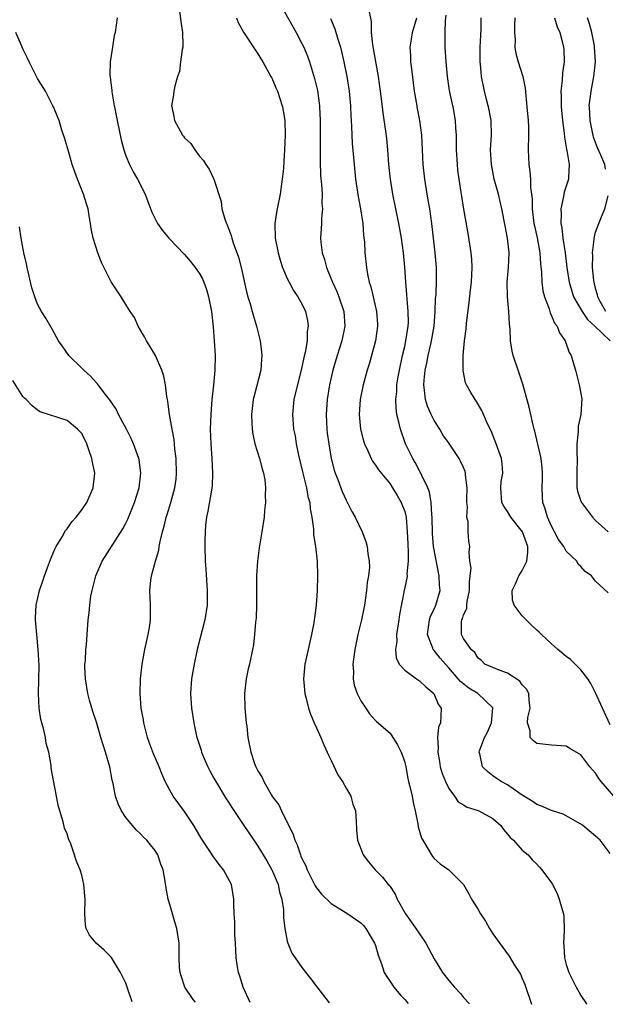
# Model space of a CAD drawing. Units: inches. Extents: x 2643000 to 2646000, y 1473000 to 1476000.
# Drawn here: x 2643705 to 2643784, y 1473031 to 1473165 of the extents above; entities that cross this region are included whole.
import ezdxf

# ---------------------------------------------------------------- set-up
doc = ezdxf.new("R2010")
doc.units = ezdxf.units.IN
doc.header["$MEASUREMENT"] = 0
doc.layers.add('LD26431473_2ft', color=78, linetype='Continuous')

msp = doc.modelspace()

# ---------------------------------------------------------------- linework, layer by layer
at = {"layer": 'LD26431473_2ft'}
for points, elevation in [([(2643739.64, 1473167.64), (2643742.22, 1473163), (2643743, 1473161.51), (2643743.24, 1473161), (2643743.76, 1473159.76), (2643744.02, 1473159), (2643744.73, 1473156.73), (2643745.1, 1473155.1), (2643745.35, 1473153.35), (2643745.39, 1473153), (2643745.4, 1473152.85), (2643745.49, 1473151), (2643745.5, 1473149), (2643745.47, 1473147.47), (2643745.47, 1473145.47), (2643745.54, 1473143.54), (2643745.67, 1473142.33), (2643745.74, 1473141), (2643745.72, 1473139.72), (2643745.79, 1473139), (2643745.65, 1473137.65), (2643745.64, 1473137), (2643745.53, 1473135), (2643745.57, 1473134.43), (2643745.77, 1473133), (2643746.08, 1473132.08), (2643746.33, 1473131), (2643746.54, 1473130.54), (2643747.14, 1473129), (2643747.74, 1473127.74), (2643748.03, 1473127), (2643748.72, 1473125), (2643748.84, 1473123), (2643748.41, 1473121), (2643747.79, 1473119), (2643747.2, 1473117), (2643746.75, 1473115), (2643746.44, 1473113), (2643746.31, 1473111), (2643746.39, 1473109), (2643746.45, 1473108.45), (2643746.64, 1473107), (2643746.98, 1473105), (2643747.4, 1473103.4), (2643747.54, 1473103), (2643747.87, 1473102.13), (2643748.48, 1473100.48), (2643749, 1473099.31), (2643749.79, 1473097.79), (2643750.23, 1473097), (2643751.19, 1473095), (2643751.69, 1473093.69), (2643751.89, 1473093), (2643751.99, 1473092.01), (2643752.17, 1473091), (2643752.18, 1473090.18), (2643752.05, 1473089), (2643751.9, 1473088.1), (2643751.8, 1473087), (2643751.5, 1473085), (2643751.43, 1473084.57), (2643751.1, 1473083), (2643750.61, 1473081), (2643750.33, 1473079.67), (2643750.21, 1473079), (2643749.95, 1473077), (2643750, 1473076), (2643749.97, 1473075), (2643750.11, 1473074.11), (2643750.51, 1473073), (2643751, 1473071.97), (2643751.7, 1473071), (2643752.2, 1473070.2), (2643753, 1473069.32), (2643753.17, 1473069.17), (2643755, 1473067.59), (2643755.4, 1473067), (2643756.02, 1473066.02), (2643756.53, 1473065), (2643757, 1473063.66), (2643757.13, 1473063), (2643757.41, 1473061.41), (2643757.51, 1473061), (2643757.69, 1473060.31), (2643758, 1473059), (2643758.16, 1473058.16), (2643758.43, 1473057), (2643758.78, 1473055.22), (2643758.84, 1473054.84), (2643759.29, 1473053.29), (2643759.45, 1473053), (2643760.21, 1473051.79), (2643760.78, 1473050.78), (2643761, 1473050.51), (2643761.81, 1473049.81), (2643763, 1473049), (2643765, 1473047), (2643765.73, 1473045.73), (2643766.1, 1473045), (2643767, 1473043.57), (2643767.32, 1473043), (2643767.98, 1473041.98), (2643768.55, 1473041), (2643769, 1473040.28), (2643771.24, 1473037.24), (2643771.36, 1473037), (2643771.87, 1473036.13), (2643772.75, 1473034.75), (2643773, 1473034.2), (2643773.35, 1473033.35), (2643774.28, 1473030.71)], 8976), ([(2643726.2, 1473167), (2643726.5, 1473164.5), (2643726.72, 1473163), (2643726.78, 1473161.22), (2643726.76, 1473161), (2643726.67, 1473160.67), (2643726.48, 1473159), (2643726.31, 1473157.69), (2643726.05, 1473157), (2643725.67, 1473155.67), (2643725.55, 1473155), (2643725.49, 1473154.51), (2643725.24, 1473153), (2643725.27, 1473152.85), (2643725.54, 1473151.54), (2643725.64, 1473151), (2643726.4, 1473149.6), (2643726.75, 1473149), (2643726.86, 1473148.86), (2643727, 1473148.66), (2643727.86, 1473147.86), (2643728.41, 1473147), (2643729, 1473146.19), (2643729.58, 1473145.58), (2643729.89, 1473145), (2643730.36, 1473144.36), (2643730.99, 1473143), (2643731.98, 1473139.98), (2643732.11, 1473139), (2643732.54, 1473137.46), (2643732.71, 1473137), (2643732.81, 1473136.81), (2643733.36, 1473135.36), (2643733.44, 1473135), (2643733.64, 1473134.36), (2643734.38, 1473132.38), (2643734.73, 1473131), (2643735.51, 1473127.51), (2643735.65, 1473127), (2643735.96, 1473126.04), (2643736.24, 1473125), (2643736.38, 1473124.38), (2643736.83, 1473123), (2643737, 1473122.26), (2643737.32, 1473121), (2643737.51, 1473119.51), (2643737.55, 1473119), (2643737.49, 1473118.51), (2643737.38, 1473117), (2643736.47, 1473113.53), (2643736.37, 1473113), (2643736.14, 1473111), (2643736.19, 1473109.81), (2643736.2, 1473109), (2643736.3, 1473108.3), (2643736.58, 1473107), (2643737.21, 1473105), (2643737.57, 1473103.57), (2643737.76, 1473103), (2643737.93, 1473102.07), (2643738.04, 1473101), (2643737.99, 1473099.99), (2643738.03, 1473099), (2643737.91, 1473097.91), (2643737.84, 1473097), (2643737.55, 1473095), (2643737.19, 1473092.81), (2643736.95, 1473091), (2643736.82, 1473089), (2643736.81, 1473085), (2643736.75, 1473083.25), (2643736.68, 1473082.68), (2643736.55, 1473081), (2643736.39, 1473079.61), (2643736.28, 1473079), (2643735.85, 1473077), (2643735.67, 1473076.33), (2643735.39, 1473075), (2643735.17, 1473073), (2643735.23, 1473071), (2643735.4, 1473069), (2643735.47, 1473068.53), (2643735.63, 1473067), (2643736.03, 1473065), (2643736.55, 1473063.45), (2643736.72, 1473063), (2643736.83, 1473062.83), (2643737, 1473062.44), (2643737.57, 1473061.57), (2643737.8, 1473061), (2643738.84, 1473059.16), (2643739, 1473058.91), (2643739.84, 1473057.84), (2643740.2, 1473057), (2643741.81, 1473053.81), (2643742.04, 1473053), (2643742.36, 1473052.36), (2643742.79, 1473051), (2643742.86, 1473050.86), (2643743, 1473050.51), (2643743.51, 1473049.51), (2643743.7, 1473049), (2643744.82, 1473046.82), (2643745, 1473046.55), (2643745.66, 1473045.66), (2643747, 1473044.38), (2643748.54, 1473043.46), (2643749.27, 1473043), (2643751, 1473041.75), (2643751.38, 1473041.38), (2643751.7, 1473041), (2643752.88, 1473039), (2643753, 1473038.66), (2643753.37, 1473037.37), (2643753.83, 1473036.17), (2643754.22, 1473035), (2643754.51, 1473034.51), (2643755, 1473033.79), (2643755.5, 1473033), (2643756.47, 1473031.86), (2643757, 1473031.33), (2643757.47, 1473030.8)], 8980), ([(2643717.83, 1473165), (2643717.56, 1473163), (2643717.44, 1473162.56), (2643717.18, 1473161), (2643716.87, 1473159), (2643716.82, 1473157.18), (2643716.89, 1473156.89), (2643717.1, 1473155.1), (2643717.1, 1473154.9), (2643717.43, 1473153), (2643717.46, 1473152.85), (2643717.7, 1473151.7), (2643717.83, 1473151), (2643718.36, 1473148.36), (2643718.72, 1473147), (2643719, 1473146.18), (2643719.49, 1473145), (2643720.02, 1473144.02), (2643720.62, 1473143), (2643721.64, 1473141), (2643721.99, 1473139.99), (2643722.55, 1473138.55), (2643723.33, 1473137), (2643724.01, 1473136.01), (2643724.85, 1473135), (2643727, 1473132.76), (2643727.83, 1473131.83), (2643728.47, 1473131), (2643729, 1473130.21), (2643729.44, 1473129.44), (2643729.63, 1473129), (2643729.99, 1473127.99), (2643730.29, 1473127), (2643730.68, 1473125), (2643730.91, 1473122.91), (2643731.05, 1473121), (2643731.17, 1473119), (2643731.14, 1473117), (2643730.95, 1473114.95), (2643730.73, 1473113), (2643730.57, 1473111), (2643730.52, 1473109), (2643730.58, 1473107), (2643730.72, 1473105), (2643730.83, 1473103), (2643730.75, 1473101.25), (2643730.73, 1473101), (2643730.66, 1473100.66), (2643730.19, 1473097.81), (2643730, 1473097), (2643729.86, 1473095.86), (2643729.8, 1473095), (2643729.76, 1473093.76), (2643729.76, 1473093), (2643729.84, 1473091), (2643729.92, 1473089.92), (2643730.11, 1473087), (2643730.09, 1473086.09), (2643730.09, 1473085), (2643729.78, 1473083), (2643728.75, 1473079), (2643728.31, 1473077), (2643727.97, 1473075), (2643727.82, 1473073), (2643727.95, 1473071), (2643728.27, 1473069), (2643728.61, 1473067.39), (2643728.7, 1473067), (2643728.78, 1473066.78), (2643729.26, 1473065.26), (2643729.33, 1473065), (2643729.84, 1473063.84), (2643730.18, 1473063), (2643730.45, 1473062.45), (2643731, 1473061.48), (2643731.25, 1473061), (2643732.66, 1473058.66), (2643733, 1473058.18), (2643733.45, 1473057.45), (2643735, 1473055.17), (2643736.43, 1473053), (2643737, 1473052.2), (2643738.2, 1473050.2), (2643738.91, 1473049), (2643739, 1473048.81), (2643739.76, 1473047), (2643739.96, 1473045.96), (2643740.27, 1473045), (2643740.47, 1473043.53), (2643740.49, 1473043), (2643740.48, 1473042.48), (2643740.65, 1473041), (2643741, 1473039.25), (2643741.07, 1473039), (2643741.64, 1473037.64), (2643742.07, 1473037), (2643743, 1473035.66), (2643744.17, 1473034.17), (2643745.04, 1473033.04), (2643746.7, 1473030.85)], 8982), ([(2643734.1, 1473165), (2643734.33, 1473164.33), (2643735.04, 1473163.04), (2643736.61, 1473160.61), (2643737, 1473160.09), (2643737.4, 1473159.4), (2643737.67, 1473159), (2643738.78, 1473157), (2643738.85, 1473156.85), (2643739, 1473156.57), (2643739.44, 1473155.44), (2643739.65, 1473155), (2643740.31, 1473153), (2643740.34, 1473152.85), (2643740.65, 1473151), (2643740.7, 1473149), (2643740.62, 1473147), (2643740.51, 1473145.49), (2643740.47, 1473144.47), (2643740.32, 1473143), (2643740.02, 1473141), (2643739.61, 1473139), (2643739.52, 1473138.48), (2643739.32, 1473137), (2643739.37, 1473135), (2643739.74, 1473133), (2643740.01, 1473132.01), (2643740.36, 1473131), (2643741, 1473129.51), (2643741.24, 1473129), (2643741.87, 1473127.87), (2643742.46, 1473127), (2643743, 1473126.04), (2643743.48, 1473125), (2643743.76, 1473123.76), (2643743.84, 1473123), (2643743.72, 1473122.28), (2643743.69, 1473121), (2643743.44, 1473119.44), (2643743.26, 1473118.74), (2643742.88, 1473117), (2643742.16, 1473114.16), (2643741.91, 1473113), (2643741.7, 1473111), (2643741.85, 1473109), (2643742.06, 1473108.06), (2643742.22, 1473107), (2643742.54, 1473105.46), (2643743.11, 1473103), (2643743.61, 1473101), (2643743.82, 1473099.82), (2643744.06, 1473099), (2643744.13, 1473098.13), (2643744.36, 1473097), (2643744.58, 1473095.42), (2643744.58, 1473094.58), (2643744.85, 1473093), (2643745.07, 1473091), (2643745.11, 1473089), (2643745.05, 1473087), (2643744.92, 1473085), (2643744.69, 1473083.31), (2643744.68, 1473083), (2643744.62, 1473082.62), (2643744.31, 1473081), (2643743.84, 1473079), (2643743.4, 1473077), (2643743.21, 1473075), (2643743.37, 1473073), (2643743.52, 1473072.49), (2643743.88, 1473071), (2643744.16, 1473070.16), (2643744.68, 1473069), (2643745, 1473068.33), (2643745.57, 1473067), (2643745.98, 1473065.98), (2643746.44, 1473065), (2643746.6, 1473064.6), (2643747, 1473063.87), (2643747.9, 1473061.9), (2643748.52, 1473061), (2643749, 1473060.09), (2643749.67, 1473059), (2643749.94, 1473057.94), (2643750.3, 1473057), (2643750.4, 1473055.6), (2643750.42, 1473054.42), (2643750.56, 1473053), (2643751.35, 1473051), (2643752.07, 1473050.07), (2643752.97, 1473049), (2643753.97, 1473047.97), (2643754.74, 1473047), (2643754.87, 1473046.87), (2643755, 1473046.7), (2643755.68, 1473045.68), (2643755.99, 1473045), (2643757.12, 1473043), (2643757.88, 1473041.88), (2643758.52, 1473041), (2643759, 1473040.25), (2643759.89, 1473039), (2643761, 1473036.84), (2643762.16, 1473035), (2643763, 1473033.9), (2643763.79, 1473033), (2643764.6, 1473032.12), (2643765, 1473031.6), (2643765.84, 1473030.75)], 8978), ([(2643746.89, 1473164.89), (2643747.5, 1473163.5), (2643747.9, 1473162.1), (2643748.24, 1473161), (2643748.4, 1473160.4), (2643748.72, 1473159), (2643749.11, 1473157), (2643749.41, 1473155), (2643749.61, 1473153), (2643749.62, 1473152.85), (2643749.67, 1473151.67), (2643749.77, 1473150.23), (2643749.81, 1473149), (2643749.86, 1473147.86), (2643750.1, 1473145), (2643750.31, 1473143), (2643750.67, 1473140.67), (2643750.99, 1473139), (2643751.29, 1473137), (2643751.39, 1473135.39), (2643751.45, 1473135), (2643751.5, 1473134.5), (2643751.56, 1473133), (2643751.77, 1473131), (2643751.92, 1473130.08), (2643752.15, 1473129), (2643752.37, 1473128.37), (2643752.68, 1473127), (2643753.15, 1473125), (2643753.28, 1473123.28), (2643753.29, 1473123), (2643753.02, 1473121), (2643752.15, 1473117.85), (2643751.88, 1473117), (2643751.34, 1473115), (2643750.93, 1473113), (2643750.79, 1473111), (2643750.96, 1473109), (2643751.37, 1473107.37), (2643751.5, 1473107), (2643751.98, 1473106.02), (2643752.42, 1473105), (2643752.62, 1473104.62), (2643753, 1473104.1), (2643753.43, 1473103.43), (2643755, 1473101.55), (2643755.35, 1473101), (2643755.95, 1473099.95), (2643756.53, 1473099), (2643757, 1473097.78), (2643757.16, 1473097.16), (2643757.19, 1473097), (2643757.34, 1473095), (2643757.4, 1473093.4), (2643757.42, 1473093), (2643757.46, 1473092.54), (2643757.47, 1473091), (2643757.3, 1473089.3), (2643757.31, 1473089), (2643757.29, 1473088.71), (2643756.91, 1473087), (2643756.27, 1473083.73), (2643756.19, 1473083), (2643755.9, 1473081), (2643755.92, 1473080.08), (2643755.76, 1473079), (2643755.85, 1473077.85), (2643756.26, 1473077), (2643757, 1473076.18), (2643758.59, 1473075), (2643759, 1473074.73), (2643759.89, 1473073.89), (2643760.98, 1473073), (2643761.55, 1473071.55), (2643761.97, 1473071), (2643761.92, 1473069.92), (2643761.85, 1473069), (2643761.59, 1473068.41), (2643761.47, 1473067), (2643761.57, 1473065.57), (2643761.5, 1473065), (2643761.73, 1473063.73), (2643761.84, 1473063), (2643762.1, 1473062.1), (2643762.54, 1473061), (2643763, 1473060.07), (2643763.77, 1473059), (2643764.26, 1473058.26), (2643765, 1473057.83), (2643765.49, 1473057.49), (2643767, 1473057.04), (2643767.09, 1473057), (2643769, 1473055.95), (2643770.07, 1473055), (2643770.45, 1473054.45), (2643771, 1473053.85), (2643771.37, 1473053.37), (2643771.81, 1473053), (2643773, 1473051.66), (2643773.82, 1473051), (2643774.35, 1473050.35), (2643775, 1473049.74), (2643775.35, 1473049.35), (2643775.69, 1473049), (2643777, 1473047.2), (2643777.11, 1473047), (2643777.74, 1473045.74), (2643778.05, 1473045), (2643778.42, 1473043.58), (2643778.61, 1473043), (2643778.66, 1473042.66), (2643778.71, 1473040.71), (2643778.63, 1473039), (2643778.66, 1473038.66), (2643778.76, 1473037), (2643779, 1473036.07), (2643779.34, 1473035), (2643780.33, 1473033), (2643780.73, 1473032.37), (2643781, 1473031.87), (2643781.74, 1473030.75), (2643781.8, 1473030.67)], 8974), ([(2643785, 1473051.19), (2643783.62, 1473053), (2643783.28, 1473053.28), (2643783, 1473053.57), (2643781.26, 1473055), (2643781, 1473055.2), (2643780.57, 1473055.43), (2643779, 1473056.34), (2643778.56, 1473056.56), (2643777, 1473057.05), (2643775.64, 1473057.64), (2643775, 1473057.86), (2643774.34, 1473058.34), (2643773, 1473059.16), (2643772.54, 1473059.46), (2643771, 1473060.54), (2643770.15, 1473061), (2643769.44, 1473061.44), (2643769, 1473061.79), (2643768.3, 1473062.3), (2643767.59, 1473063), (2643767.22, 1473064.78), (2643767.13, 1473065), (2643767.17, 1473065.17), (2643767.88, 1473067), (2643768.28, 1473067.72), (2643768.8, 1473069), (2643769.02, 1473071.02), (2643766.95, 1473073), (2643765.73, 1473073.73), (2643764.6, 1473074.6), (2643764.29, 1473075), (2643763, 1473076.5), (2643762.54, 1473077), (2643761.82, 1473077.82), (2643761, 1473078.86), (2643760.92, 1473078.92), (2643760.88, 1473079), (2643760.83, 1473079.17), (2643760.1, 1473081), (2643760.35, 1473083), (2643760.5, 1473083.51), (2643761, 1473084.49), (2643761.24, 1473085), (2643761.81, 1473087), (2643761.75, 1473087.75), (2643761.71, 1473089), (2643760.94, 1473093), (2643760.79, 1473094.79), (2643760.74, 1473097), (2643760.69, 1473097.31), (2643760.6, 1473099), (2643760.38, 1473100.38), (2643760.13, 1473101), (2643759.31, 1473102.69), (2643759.19, 1473103), (2643759.12, 1473103.12), (2643759, 1473103.31), (2643758.42, 1473104.42), (2643758.09, 1473105), (2643757.12, 1473107), (2643756.41, 1473109), (2643756.25, 1473109.75), (2643755.94, 1473111), (2643755.82, 1473111.82), (2643755.78, 1473113), (2643755.91, 1473114.09), (2643755.94, 1473115), (2643756.11, 1473116.11), (2643756.27, 1473117), (2643756.69, 1473119), (2643757, 1473120.24), (2643757.17, 1473121), (2643757.48, 1473123), (2643757.49, 1473123.49), (2643757.48, 1473125), (2643757.32, 1473126.68), (2643757.3, 1473127.3), (2643757.15, 1473129), (2643757.02, 1473131.02), (2643756.82, 1473133), (2643756.54, 1473135), (2643756.18, 1473137), (2643755.36, 1473141), (2643755.04, 1473143), (2643754.84, 1473145), (2643754.7, 1473147), (2643754.55, 1473148.55), (2643754.43, 1473149.57), (2643754.07, 1473152.07), (2643753.97, 1473152.85), (2643753.71, 1473155), (2643753.43, 1473157), (2643752.67, 1473161.33), (2643752.49, 1473163), (2643752.48, 1473164.48), (2643752.21, 1473165.79)], 8972), ([(2643785.49, 1473059), (2643783.74, 1473061), (2643783.43, 1473061.43), (2643783, 1473062.14), (2643782.58, 1473062.58), (2643782.23, 1473063), (2643781, 1473064.65), (2643779.5, 1473065.5), (2643779, 1473065.83), (2643777, 1473065.97), (2643775, 1473066.2), (2643774.53, 1473066.53), (2643774.07, 1473067), (2643774.08, 1473067.92), (2643773.73, 1473069), (2643773.75, 1473069.74), (2643774.07, 1473071), (2643773.96, 1473072.04), (2643773.88, 1473073), (2643773.58, 1473073.58), (2643773, 1473074.15), (2643772.68, 1473074.68), (2643771, 1473075.74), (2643769.85, 1473076.15), (2643769, 1473076.51), (2643767.93, 1473077), (2643767.46, 1473077.46), (2643767, 1473077.8), (2643766.56, 1473078.56), (2643766.04, 1473079), (2643765, 1473080.49), (2643764.73, 1473081), (2643764.73, 1473082.73), (2643764.76, 1473083), (2643764.85, 1473083.15), (2643765, 1473083.69), (2643765.45, 1473084.55), (2643765.45, 1473085), (2643765.51, 1473085.51), (2643765.84, 1473087), (2643765.8, 1473088.2), (2643765.92, 1473089), (2643766.05, 1473090.05), (2643765.88, 1473091), (2643765.78, 1473092.22), (2643765.87, 1473093), (2643765.72, 1473093.72), (2643765.65, 1473095), (2643765.62, 1473096.38), (2643765.44, 1473097), (2643765.53, 1473098.47), (2643765.46, 1473099), (2643765.46, 1473099.46), (2643765.51, 1473101), (2643765.29, 1473102.71), (2643765.27, 1473103), (2643765.22, 1473103.22), (2643765, 1473103.77), (2643764.61, 1473104.61), (2643764.4, 1473105), (2643763.05, 1473107.05), (2643762.21, 1473108.21), (2643761.77, 1473109), (2643761, 1473110.17), (2643760.6, 1473111), (2643760.09, 1473112.09), (2643759.82, 1473113), (2643759.7, 1473114.3), (2643759.58, 1473115), (2643759.63, 1473115.63), (2643759.79, 1473117), (2643760.02, 1473117.98), (2643760.21, 1473119), (2643760.54, 1473120.54), (2643760.65, 1473121), (2643760.99, 1473123), (2643761.16, 1473125), (2643761.21, 1473126.79), (2643761.26, 1473127.26), (2643761.33, 1473129.33), (2643761.31, 1473131), (2643761.13, 1473133), (2643760.7, 1473137), (2643760.41, 1473139), (2643760.21, 1473140.21), (2643760.06, 1473141), (2643759.74, 1473143), (2643759.53, 1473145), (2643759.32, 1473149), (2643759.07, 1473151), (2643758.71, 1473152.85), (2643758.68, 1473153), (2643758.34, 1473155), (2643757.95, 1473158.05), (2643757.85, 1473159), (2643757.83, 1473159.83), (2643757.76, 1473161), (2643757.9, 1473162.1), (2643758.04, 1473163), (2643758.64, 1473165)], 8970), ([(2643785, 1473068.74), (2643783.93, 1473071), (2643783, 1473073.09), (2643782.34, 1473074.34), (2643781.92, 1473075), (2643781, 1473076.21), (2643779.6, 1473077.6), (2643779, 1473078.04), (2643777.83, 1473079), (2643777.41, 1473079.41), (2643777, 1473079.76), (2643775.64, 1473081), (2643775.32, 1473081.32), (2643775, 1473081.59), (2643774.27, 1473082.27), (2643773, 1473083.56), (2643771.89, 1473085), (2643771.7, 1473085.7), (2643771.62, 1473087), (2643772.1, 1473087.9), (2643772.54, 1473089), (2643773, 1473089.75), (2643773.61, 1473091), (2643773.77, 1473092.23), (2643773.75, 1473093), (2643773.03, 1473095), (2643771.47, 1473097), (2643771, 1473097.76), (2643770.48, 1473098.48), (2643770.24, 1473099), (2643770.1, 1473101), (2643770.14, 1473101.86), (2643770.34, 1473103), (2643770.26, 1473104.26), (2643770.16, 1473105), (2643769.45, 1473107), (2643768.75, 1473108.75), (2643768.28, 1473109.72), (2643767.51, 1473111.51), (2643766.77, 1473112.77), (2643766.58, 1473113), (2643766.02, 1473113.98), (2643765.41, 1473115), (2643765.29, 1473115.29), (2643764.98, 1473116.98), (2643764.98, 1473119), (2643765.14, 1473121), (2643765.35, 1473122.65), (2643765.4, 1473123.4), (2643765.79, 1473126.21), (2643765.94, 1473127.94), (2643766.09, 1473129), (2643766.2, 1473131), (2643766.13, 1473132.13), (2643766.05, 1473133), (2643765.85, 1473134.15), (2643765.62, 1473135.62), (2643765, 1473139.22), (2643764.42, 1473143), (2643764.25, 1473144.25), (2643764.17, 1473145), (2643764.06, 1473147), (2643764.04, 1473149), (2643763.97, 1473150.03), (2643763.93, 1473151), (2643763.59, 1473152.85), (2643763.56, 1473153), (2643763.1, 1473155.1), (2643762.81, 1473157), (2643762.62, 1473159), (2643762.52, 1473161), (2643762.49, 1473162.49), (2643762.52, 1473163), (2643762.57, 1473164.57), (2643762.66, 1473165.34)], 8968), ([(2643784.7, 1473086.7), (2643783, 1473088.3), (2643782.43, 1473089), (2643781.58, 1473089.58), (2643781, 1473090.29), (2643780.62, 1473090.62), (2643780.43, 1473091), (2643779, 1473092.38), (2643778.65, 1473093), (2643777.96, 1473093.96), (2643777.42, 1473095), (2643777.26, 1473095.26), (2643777, 1473095.78), (2643776.46, 1473097), (2643776.12, 1473098.12), (2643775.82, 1473099), (2643775.75, 1473099.75), (2643775.7, 1473101), (2643775.76, 1473102.24), (2643775.78, 1473103), (2643775.73, 1473103.73), (2643775.58, 1473105), (2643774.72, 1473108.72), (2643774.63, 1473109), (2643774.49, 1473109.51), (2643773.96, 1473111.96), (2643773.1, 1473115.1), (2643772.6, 1473116.6), (2643772.43, 1473117), (2643771.77, 1473119), (2643771.62, 1473119.62), (2643771.41, 1473121), (2643771.34, 1473122.66), (2643771.26, 1473123.26), (2643771.17, 1473125), (2643770.99, 1473127), (2643770.97, 1473129), (2643771.15, 1473131), (2643771.21, 1473133), (2643770.99, 1473135), (2643770.66, 1473136.66), (2643770.22, 1473139), (2643769.75, 1473141), (2643769.2, 1473143), (2643768.8, 1473145), (2643768.7, 1473147), (2643768.8, 1473149), (2643768.75, 1473151), (2643768.41, 1473152.85), (2643768.38, 1473153), (2643768.15, 1473153.85), (2643767.86, 1473155), (2643767.44, 1473157), (2643767.3, 1473158.7), (2643767.26, 1473159), (2643767.26, 1473159.26), (2643767.29, 1473161), (2643767.35, 1473162.65), (2643767.4, 1473163.4), (2643767.43, 1473165)], 8966), ([(2643772, 1473165), (2643771.94, 1473163.94), (2643771.94, 1473163), (2643772.03, 1473161.97), (2643772.01, 1473161), (2643772.14, 1473160.14), (2643772.47, 1473159), (2643773.09, 1473157), (2643773.41, 1473155.41), (2643773.64, 1473152.85), (2643773.82, 1473151), (2643773.85, 1473150.15), (2643773.87, 1473149), (2643773.82, 1473147), (2643773.88, 1473145), (2643774.05, 1473144.05), (2643774.12, 1473143), (2643774.12, 1473141.88), (2643774.26, 1473141), (2643774.34, 1473140.34), (2643774.34, 1473139), (2643774.6, 1473137), (2643774.66, 1473136.66), (2643775.04, 1473135.04), (2643775.41, 1473133), (2643775.51, 1473131.51), (2643775.65, 1473130.35), (2643775.69, 1473129), (2643775.81, 1473127.81), (2643776.02, 1473127), (2643776.65, 1473125.35), (2643776.8, 1473124.8), (2643777, 1473124.42), (2643777.4, 1473123.4), (2643777.74, 1473123), (2643778.08, 1473122.08), (2643778.84, 1473121), (2643779.4, 1473119.4), (2643779.66, 1473119), (2643779.95, 1473118.05), (2643780.25, 1473117), (2643780.77, 1473115), (2643781.1, 1473113.1), (2643781, 1473111), (2643780.61, 1473109.39), (2643780.63, 1473108.63), (2643780.44, 1473107), (2643780.42, 1473105.58), (2643780.47, 1473105), (2643780.42, 1473103), (2643780.46, 1473101.54), (2643780.43, 1473101), (2643780.52, 1473100.52), (2643781, 1473099.16), (2643781.07, 1473099), (2643781.89, 1473097.89), (2643782.58, 1473097), (2643783, 1473096.56), (2643784.72, 1473095)], 8964), ([(2643777.39, 1473165), (2643777.77, 1473163.77), (2643778.13, 1473163), (2643778.31, 1473162.31), (2643778.64, 1473161), (2643778.68, 1473160.68), (2643778.7, 1473159), (2643778.48, 1473157.52), (2643778.45, 1473156.45), (2643778.28, 1473155), (2643778.31, 1473154.31), (2643778.29, 1473153), (2643778.31, 1473152.85), (2643778.47, 1473151), (2643778.7, 1473149.3), (2643778.74, 1473148.74), (2643779, 1473147.37), (2643779.05, 1473147.05), (2643779.08, 1473146.92), (2643779.38, 1473145), (2643779.29, 1473143.28), (2643779.3, 1473143), (2643778.73, 1473141.27), (2643778.64, 1473140.64), (2643778.25, 1473139), (2643778.31, 1473138.31), (2643778.28, 1473137), (2643778.41, 1473136.41), (2643778.55, 1473135), (2643778.83, 1473133), (2643779.09, 1473131), (2643779.4, 1473129), (2643779.75, 1473127.75), (2643780, 1473127), (2643781.16, 1473125), (2643781.89, 1473123.89), (2643782.88, 1473123), (2643784.96, 1473121)], 8962), ([(2643784.36, 1473144.36), (2643784.25, 1473145), (2643783.72, 1473146.28), (2643783.27, 1473147.27), (2643782.73, 1473148.73), (2643782.66, 1473149), (2643782.58, 1473149.42), (2643782.24, 1473151), (2643782.15, 1473152.85), (2643782.14, 1473153), (2643782.3, 1473154.3), (2643782.37, 1473155), (2643782.75, 1473157), (2643782.99, 1473159), (2643782.86, 1473161), (2643782.83, 1473161.17), (2643782.47, 1473163), (2643782.16, 1473164.16), (2643781.91, 1473165)], 8960), ([(2643735.94, 1473030.91), (2643735.01, 1473033), (2643734.52, 1473034.52), (2643734.34, 1473035), (2643734.24, 1473035.76), (2643734.04, 1473037), (2643733.99, 1473037.99), (2643733.97, 1473039), (2643733.88, 1473040.12), (2643733.86, 1473041), (2643733.88, 1473041.88), (2643733.77, 1473043), (2643733.71, 1473044.29), (2643733.74, 1473045), (2643733.4, 1473047), (2643732.32, 1473049), (2643731.71, 1473049.71), (2643730.88, 1473050.88), (2643730.47, 1473051.53), (2643729.29, 1473053.29), (2643728.28, 1473055), (2643727, 1473056.93), (2643725.47, 1473059), (2643725, 1473059.84), (2643724.39, 1473061), (2643723.95, 1473061.95), (2643723.54, 1473063), (2643722.77, 1473064.77), (2643722.23, 1473066.23), (2643721.97, 1473067), (2643721.46, 1473069), (2643721.4, 1473069.4), (2643721.12, 1473071), (2643720.96, 1473073), (2643721.01, 1473075), (2643721.23, 1473077), (2643721.59, 1473079), (2643721.78, 1473079.78), (2643722.04, 1473081), (2643722.26, 1473082.26), (2643722.36, 1473083), (2643722.36, 1473085), (2643722.27, 1473087), (2643722.41, 1473088.41), (2643722.5, 1473089), (2643723.05, 1473091), (2643723.51, 1473092.49), (2643723.57, 1473093), (2643723.69, 1473093.69), (2643724.01, 1473095), (2643724.23, 1473095.77), (2643724.51, 1473097), (2643724.64, 1473097.36), (2643725.15, 1473099), (2643725.7, 1473101), (2643725.85, 1473102.15), (2643725.92, 1473103), (2643725.86, 1473105), (2643725.69, 1473106.31), (2643725.59, 1473107.59), (2643725.31, 1473109), (2643724.96, 1473111), (2643724.75, 1473112.75), (2643724.67, 1473113), (2643724.58, 1473113.42), (2643724.4, 1473115), (2643724.19, 1473116.19), (2643723.91, 1473117), (2643723.03, 1473119.03), (2643722.3, 1473120.3), (2643721.81, 1473121), (2643721.56, 1473121.56), (2643721, 1473122.45), (2643720.68, 1473123), (2643720.17, 1473124.17), (2643719.61, 1473125), (2643719, 1473125.96), (2643718.37, 1473127), (2643717.81, 1473127.81), (2643717, 1473129.06), (2643715.68, 1473131.68), (2643715.18, 1473133), (2643714.58, 1473135), (2643714.31, 1473136.31), (2643714.2, 1473137), (2643714.01, 1473138.01), (2643713.86, 1473139), (2643713.64, 1473139.64), (2643713.25, 1473141), (2643712.45, 1473143), (2643711.72, 1473145), (2643711.18, 1473146.82), (2643710.67, 1473148.67), (2643710.31, 1473149.69), (2643709.91, 1473151), (2643709.66, 1473151.66), (2643709.16, 1473152.85), (2643709.09, 1473153), (2643708.06, 1473155), (2643707, 1473156.74), (2643705.84, 1473159), (2643705.58, 1473159.58), (2643705, 1473160.75), (2643704.79, 1473161.21), (2643704.04, 1473163)], 8984), ([(2643784.41, 1473125), (2643783.64, 1473126.36), (2643783.3, 1473127), (2643783.26, 1473127.26), (2643783, 1473128.15), (2643782.78, 1473129), (2643782.74, 1473129.26), (2643782.59, 1473131), (2643782.62, 1473132.62), (2643782.58, 1473133), (2643782.82, 1473134.82), (2643782.81, 1473135), (2643783, 1473135.82), (2643783.42, 1473137), (2643783.87, 1473138.13), (2643784.26, 1473139), (2643784.73, 1473140.73)], 8960), ([(2643728.51, 1473030.95), (2643728.18, 1473031.34), (2643727.05, 1473033), (2643726.53, 1473034.53), (2643726.39, 1473035), (2643726.33, 1473035.67), (2643726.26, 1473037), (2643726.29, 1473038.29), (2643726.27, 1473039), (2643725.96, 1473041), (2643725.72, 1473041.72), (2643725, 1473044.28), (2643724.77, 1473045), (2643724.49, 1473046.49), (2643724.31, 1473047.69), (2643724.09, 1473049), (2643723.77, 1473049.77), (2643723.38, 1473051), (2643723, 1473051.61), (2643722.37, 1473052.37), (2643721.89, 1473053), (2643721.43, 1473053.43), (2643721, 1473053.88), (2643720.41, 1473054.41), (2643719, 1473056.11), (2643718.41, 1473057), (2643717.95, 1473057.95), (2643717.6, 1473059), (2643717.27, 1473060.73), (2643717.17, 1473061.17), (2643716.81, 1473063), (2643716.25, 1473065), (2643715.62, 1473067), (2643715, 1473069.1), (2643714.53, 1473070.53), (2643714.07, 1473072.07), (2643713.83, 1473073), (2643713.5, 1473075), (2643713.43, 1473076.57), (2643713.43, 1473077), (2643713.5, 1473077.5), (2643713.55, 1473079), (2643713.66, 1473079.66), (2643713.74, 1473081), (2643713.89, 1473083), (2643714.04, 1473083.96), (2643714.09, 1473085), (2643714.25, 1473086.25), (2643714.42, 1473087), (2643714.91, 1473089), (2643715.77, 1473091), (2643718.6, 1473095.4), (2643719, 1473096.17), (2643719.27, 1473096.73), (2643720.17, 1473099), (2643720.83, 1473101), (2643721.07, 1473103), (2643720.83, 1473104.83), (2643720.8, 1473105), (2643720.07, 1473107), (2643719.72, 1473107.72), (2643719.08, 1473109), (2643718.02, 1473111), (2643717.69, 1473111.69), (2643717, 1473112.69), (2643716.8, 1473113), (2643716.07, 1473113.93), (2643715.15, 1473115.15), (2643715, 1473115.3), (2643714.19, 1473116.19), (2643713.28, 1473117), (2643713, 1473117.3), (2643711.27, 1473119), (2643710.32, 1473120.32), (2643709.86, 1473121), (2643709, 1473122.58), (2643708.1, 1473124.1), (2643707.53, 1473125), (2643707, 1473126), (2643706.6, 1473127), (2643706.22, 1473128.22), (2643705.56, 1473131), (2643705.47, 1473131.47), (2643705.11, 1473133), (2643704.75, 1473135), (2643704.51, 1473136.51)], 8986), ([(2643719.86, 1473031), (2643719.2, 1473033), (2643719, 1473033.55), (2643718.3, 1473035), (2643717.05, 1473037.05), (2643716.06, 1473038.06), (2643714.96, 1473039), (2643714.08, 1473040.08), (2643713.63, 1473041), (2643713.5, 1473041.5), (2643713.41, 1473043), (2643713.46, 1473045), (2643713.44, 1473045.44), (2643713.3, 1473047), (2643713, 1473048.23), (2643712.78, 1473049), (2643712.26, 1473050.26), (2643712.03, 1473051), (2643711.5, 1473052.5), (2643711.19, 1473053.19), (2643711, 1473053.86), (2643710.66, 1473054.66), (2643710.48, 1473055.52), (2643710.02, 1473057), (2643709.8, 1473057.8), (2643709.55, 1473059), (2643709.14, 1473061.14), (2643709, 1473062.09), (2643708.86, 1473062.86), (2643708.83, 1473063.17), (2643708.52, 1473065), (2643708.17, 1473066.17), (2643708.06, 1473067), (2643707.8, 1473068.2), (2643707.56, 1473069), (2643707.44, 1473069.44), (2643707.22, 1473071), (2643707.12, 1473073), (2643707.19, 1473076.81), (2643707.08, 1473079), (2643706.87, 1473081), (2643706.71, 1473083), (2643706.72, 1473083.28), (2643706.82, 1473085), (2643707.27, 1473087), (2643707.69, 1473088.31), (2643707.93, 1473089), (2643708.49, 1473090.49), (2643708.75, 1473091.25), (2643709, 1473091.77), (2643709.35, 1473092.65), (2643709.53, 1473093), (2643710.34, 1473094.34), (2643710.8, 1473095.2), (2643711, 1473095.41), (2643711.66, 1473096.34), (2643712.26, 1473097), (2643713, 1473097.98), (2643713.72, 1473099), (2643714.57, 1473101), (2643714.77, 1473103), (2643714.47, 1473104.47), (2643714.4, 1473105), (2643714.01, 1473106.01), (2643713.7, 1473107), (2643713, 1473108.4), (2643712.72, 1473108.72), (2643712.43, 1473109), (2643711, 1473110.17), (2643707.36, 1473111.36), (2643707, 1473111.59), (2643706.2, 1473112.2), (2643705.42, 1473113), (2643705.19, 1473113.19), (2643705, 1473113.41), (2643703.6, 1473115.6)], 8988)]:
    msp.add_lwpolyline(points, dxfattribs=dict(at, elevation=elevation))

doc.saveas('drawing.dxf')
